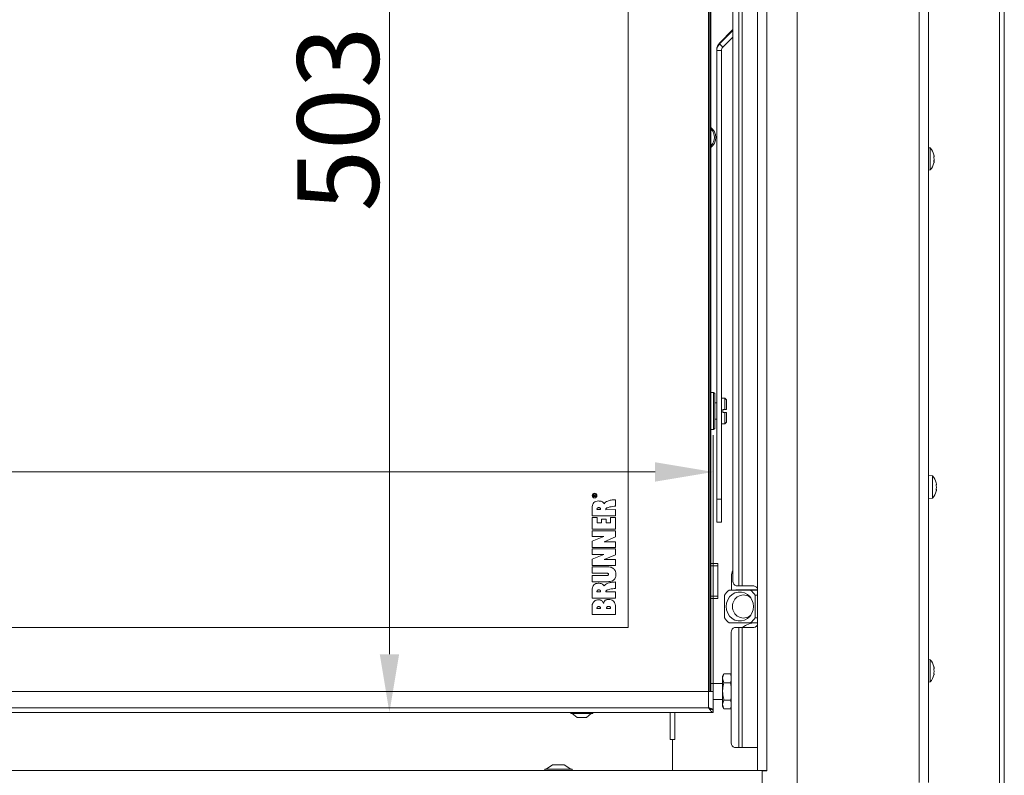
# Model space of a CAD drawing. Extents: x 968 to 4048, y -1350 to 1915.
# Drawn here: x 1990 to 2413, y 520 to 845 of the extents above; entities that cross this region are included whole.
import ezdxf

# ---------------------------------------------------------------- set-up
doc = ezdxf.new("R2010")
doc.units = 0
doc.header["$LTSCALE"] = 5
doc.layers.add('LAYER14', color=30, linetype='Continuous')
doc.layers.add('SLD-0', color=7, linetype='Continuous')
doc.styles.add('Brunner 2014', font='arial.ttf', dxfattribs={"height": 35})
doc.dimstyles.new('Brunner 2014', dxfattribs={"dimscale": 5, "dimtxt": 35, "dimasz": 5, "dimexe": 3.175, "dimexo": 0, "dimgap": 0.762, "dimtad": 1, "dimdec": 0, "dimrnd": 1e-08, "dimtxsty": 'Brunner 2014', "dimcen": 0.09, "dimdle": 10, "dimclrd": 7, "dimclre": 7, "dimclrt": 7, "dimadec": 1, "dimazin": 2, "dimtfac": 0.666667, "dimtdec": 0, "dimtmove": 0, "dimatfit": 3, "dimldrblk": 'Filled-1', "dimfxl": 1, "dimtolj": 1, "dimlwd": 5, "dimlwe": 5, "dimarcsym": 0})

# ---------------------------------------------------------------- blocks, each defined once
blk = doc.blocks.new('*D66')
at = {"layer": 'Defpoints', "color": 0, "lineweight": 5, "transparency": 16777216}
for p in [(1305.26, 650.44), (1305.26, 556.13), (2288.26, 556.13)]:
    blk.add_point(p, dxfattribs=at)
at = {"layer": 'SLD-0', "color": 7, "linetype": 'Continuous', "lineweight": 5, "transparency": 16777216}
for p, q in [((1305.26, 556.13), (1305.26, 666.32)), ((2288.26, 556.13), (2288.26, 666.32)), ((2263.26, 650.44), (1330.26, 650.44))]:
    blk.add_line(p, q, dxfattribs=at)
at = {"layer": 'SLD-0', "color": 7, "lineweight": 5, "transparency": 16777216}
for points in [[(1330.26, 654.61), (1330.26, 646.27), (1305.26, 650.44)], [(2263.26, 654.61), (2263.26, 646.27), (2288.26, 650.44)]]:
    blk.add_solid(points, dxfattribs=at)
at = {"layer": 'SLD-0', "color": 7, "lineweight": 9, "transparency": 16777216, "insert": (1933.08, 690.01), "char_height": 35, "attachment_point": 2, "style": 'Brunner 2014'}
blk.add_mtext('\\A1;983', dxfattribs=at)
blk = doc.blocks.new('Filled-1')
at = {"color": 0}
for p, q in [((0, 0), (-1, 0.167)), ((-1, 0.167), (-1, -0.167)), ((-1, 0), (0, 0)), ((-1, -0.167), (0, 0))]:
    blk.add_line(p, q, dxfattribs=at)
at = {"color": 0, "flags": 128}
blk.add_lwpolyline([(-1, -0.167), (0, 0), (-1, 0.167), (-1, -0.167)], dxfattribs=at)
at = {"color": 0}
blk.add_solid([(-1, -0.167), (0, 0), (-1, 0.167), (-1, -0.167)], dxfattribs=at)
blk = doc.blocks.new('*D69')
at = {"layer": 'Defpoints', "color": 0, "lineweight": 5, "transparency": 16777216}
for p in [(2288.26, 1050.13), (2149.14, 547.13), (2288.26, 547.13)]:
    blk.add_point(p, dxfattribs=at)
at = {"layer": 'SLD-0', "color": 7, "linetype": 'Continuous', "lineweight": 5, "transparency": 16777216}
for p, q in [((2288.26, 1050.13), (2133.27, 1050.13)), ((2149.14, 1025.13), (2149.14, 572.13)), ((2288.26, 547.13), (2133.27, 547.13))]:
    blk.add_line(p, q, dxfattribs=at)
at = {"layer": 'SLD-0', "color": 7, "lineweight": 5, "transparency": 16777216}
for points in [[(2144.98, 1025.13), (2153.31, 1025.13), (2149.14, 1050.13)], [(2144.98, 572.13), (2153.31, 572.13), (2149.14, 547.13)]]:
    blk.add_solid(points, dxfattribs=at)
at = {"layer": 'SLD-0', "color": 7, "lineweight": 9, "transparency": 16777216, "insert": (2109.57, 802.11), "char_height": 35, "attachment_point": 2, "rotation": 90, "style": 'Brunner 2014'}
blk.add_mtext('\\A1;503', dxfattribs=at)

msp = doc.modelspace()

# ---------------------------------------------------------------- linework, layer by layer
at = {"color": 0, "linetype": 'Continuous', "lineweight": 9}
for p, q in [((2376.76, 1070.98), (2376.76, 516.98)), ((2380.76, 1070.98), (2380.76, 516.98)), ((2299.25, 1054.03), (2299.25, 601.53)), ((2300.66, 1054.03), (2300.66, 601.53)), ((2296.71, 603.53), (2296.71, 1052.03)), ((2411.26, 977.48), (2411.26, 372.48)), ((2413.26, 977.48), (2413.26, 372.48)), ((2381.4, 789.74), (2380.76, 789.79)), ((2381.4, 780.22), (2381.4, 789.74)), ((2383, 786.82), (2383.01, 786.82)), ((2383.04, 783.7), (2383.01, 783.7)), ((2383.1, 786.38), (2383.1, 786.38)), ((2383.1, 786.14), (2383.1, 786.14)), ((2383.1, 785.22), (2383.1, 785.22)), ((2383.1, 784.74), (2383.1, 784.74)), ((2383.1, 783.81), (2383.1, 783.81)), ((2383.1, 783.58), (2383.1, 783.58)), ((2380.76, 780.17), (2381.4, 780.22)), ((2382.4, 648.74), (2380.76, 648.88)), ((2382.4, 639.22), (2382.4, 648.74)), ((2384.1, 645.34), (2384.1, 645.34)), ((2384.1, 645.2), (2384.1, 645.2)), ((2384.1, 643.83), (2384.1, 643.83)), ((2380.76, 639.08), (2382.4, 639.22)), ((2384.1, 642.61), (2384.1, 642.61)), ((2381.4, 569.74), (2380.76, 569.79)), ((2381.4, 560.22), (2381.4, 569.74)), ((2383, 566.82), (2383.01, 566.82)), ((2383, 563.69), (2383.01, 563.69)), ((2383.04, 563.7), (2383.01, 563.7)), ((2383.1, 566.38), (2383.1, 566.38)), ((2383.1, 566.14), (2383.1, 566.14)), ((2383.1, 565.22), (2383.1, 565.22)), ((2383.1, 564.74), (2383.1, 564.74)), ((2383.1, 563.81), (2383.1, 563.81)), ((2383.1, 563.58), (2383.1, 563.58)), ((2380.76, 560.17), (2381.4, 560.22)), ((1307.26, 556.13), (2286.26, 556.13)), ((1305.26, 547.13), (2288.26, 547.13)), ((1307.26, 549.13), (2286.26, 549.13))]:
    msp.add_line(p, q, dxfattribs=at)
at = {"color": 7, "linetype": 'Continuous', "lineweight": 9}
for p, q in [((2286.26, 556.13), (2286.26, 1041.13)), ((2286.76, 1041.13), (2286.76, 556.13)), ((2287.26, 1041.13), (2287.26, 611.13)), ((2251.76, 583.63), (2251.76, 1013.63)), ((2296.71, 840.52), (2290.93, 834.74)), ((2296.71, 840.15), (2290.93, 834.37)), ((2290.93, 834.74), (2290.93, 834.37)), ((2290.93, 834.37), (2292.35, 832.96)), ((2296.71, 837.32), (2292.35, 832.96)), ((2289.76, 831.91), (2289.76, 831.54)), ((2291.76, 831.54), (2289.76, 831.54)), ((2289.76, 831.54), (2289.76, 638.73)), ((2291.76, 831.54), (2291.76, 638.73)), ((2288.36, 684.63), (2287.26, 684.63)), ((2288.86, 684.13), (2288.36, 684.63)), ((2288.36, 668.63), (2288.36, 684.63)), ((2288.86, 684.13), (2288.86, 669.13)), ((2293.26, 682.13), (2291.76, 682.13)), ((2293.96, 681.43), (2293.26, 682.13)), ((2293.26, 682.13), (2293.26, 677.23)), ((2293.96, 681.43), (2293.96, 677.23)), ((2289.76, 680.13), (2288.86, 680.13)), ((2293.26, 677.23), (2292.36, 677.23)), ((2292.36, 676.03), (2292.36, 677.23)), ((2293.26, 677.23), (2293.96, 677.23)), ((2288.86, 673.13), (2289.76, 673.13)), ((2292.36, 676.03), (2293.26, 676.03)), ((2293.26, 676.03), (2293.26, 671.13)), ((2293.96, 676.03), (2293.26, 676.03)), ((2293.96, 676.03), (2293.96, 671.83)), ((2287.26, 668.63), (2288.36, 668.63)), ((2288.36, 668.63), (2288.86, 669.13)), ((2291.76, 671.13), (2293.26, 671.13)), ((2293.26, 671.13), (2293.96, 671.83)), ((2236.76, 639.89), (2236.76, 640.33)), ((2237.76, 639.89), (2236.76, 639.89)), ((2236.88, 640.33), (2236.88, 640.04)), ((2236.88, 640.04), (2237.2, 640.04)), ((2237.2, 640.04), (2237.2, 640.3)), ((2237.31, 640.18), (2237.31, 640.04)), ((2237.31, 640.04), (2237.76, 640.04)), ((2237.48, 640.58), (2237.76, 640.75)), ((2237.76, 640.58), (2237.55, 640.46)), ((2237.76, 640.75), (2237.76, 640.58)), ((2237.76, 640.04), (2237.76, 639.89)), ((2289.76, 638.73), (2291.76, 638.73)), ((2289.76, 628.92), (2289.76, 638.73)), ((2291.76, 638.73), (2291.76, 628.92)), ((2236.2, 635.54), (2236.2, 631.52)), ((2246.26, 635.77), (2246.26, 638.53)), ((2236.2, 631.52), (2246.26, 631.52)), ((2238.35, 630.92), (2236.2, 630.92)), ((2236.2, 630.92), (2236.2, 625.82)), ((2238.31, 634.25), (2239.85, 634.25)), ((2238.35, 628.56), (2238.35, 630.92)), ((2242.19, 630.18), (2240.2, 630.18)), ((2240.2, 630.18), (2240.2, 628.56)), ((2246.26, 634.26), (2242.05, 634.23)), ((2242.19, 628.56), (2242.19, 630.18)), ((2244.14, 630.92), (2244.14, 628.56)), ((2246.26, 630.92), (2244.14, 630.92)), ((2246.26, 631.52), (2246.26, 634.26)), ((2246.26, 625.82), (2246.26, 630.92)), ((2240.2, 628.56), (2238.35, 628.56)), ((2244.14, 628.56), (2242.19, 628.56)), ((2289.76, 628.92), (2291.76, 628.92)), ((2241.24, 622.67), (2236.19, 620.66)), ((2236.2, 625.82), (2246.26, 625.82)), ((2246.28, 625.16), (2236.2, 625.16)), ((2236.2, 625.16), (2236.2, 622.67)), ((2236.2, 622.67), (2241.24, 622.67)), ((2241.34, 620.48), (2246.28, 622.54)), ((2246.28, 622.54), (2246.28, 625.16)), ((2236.19, 620.66), (2236.2, 618.02)), ((2236.2, 618.02), (2246.28, 618.02)), ((2246.27, 620.48), (2241.34, 620.48)), ((2246.28, 618.02), (2246.27, 620.48)), ((2241.23, 614.96), (2236.18, 612.95)), ((2246.27, 617.44), (2236.19, 617.44)), ((2236.19, 617.44), (2236.19, 614.95)), ((2236.19, 614.95), (2241.23, 614.96)), ((2241.33, 612.76), (2246.27, 614.82)), ((2246.27, 614.82), (2246.27, 617.44)), ((2236.18, 612.95), (2236.19, 610.31)), ((2236.19, 610.31), (2246.27, 610.31)), ((2236.2, 609.64), (2236.19, 606.9)), ((2242.8, 609.64), (2236.2, 609.64)), ((2246.26, 612.76), (2241.33, 612.76)), ((2246.27, 610.31), (2246.26, 612.76)), ((2287.26, 611.13), (2290.26, 611.13)), ((2287.26, 610.13), (2287.26, 611.13)), ((2290.26, 610.13), (2287.26, 610.13)), ((2287.26, 610.13), (2287.26, 597.13)), ((2290.26, 611.13), (2290.26, 610.13)), ((2290.26, 610.13), (2290.26, 597.13)), ((2236.19, 606.9), (2242.63, 606.9)), ((2242.63, 606), (2236.2, 606)), ((2236.2, 606), (2236.2, 603.26)), ((2296.06, 599.63), (2296.06, 605.63)), ((2236.2, 603.26), (2242.79, 603.26)), ((2246.26, 600.41), (2246.26, 603.18)), ((2298.13, 601.53), (2299.25, 601.53)), ((2299.25, 601.53), (2300.66, 601.53)), ((2305, 601.53), (2300.66, 601.53)), ((2236.2, 600.19), (2236.2, 596.17)), ((2238.31, 598.9), (2239.85, 598.9)), ((2246.26, 598.91), (2242.05, 598.88)), ((2246.26, 596.17), (2246.26, 598.91)), ((2287.26, 597.13), (2290.26, 597.13)), ((2287.26, 596.13), (2287.26, 597.13)), ((2290.26, 597.13), (2290.26, 596.13)), ((2293.07, 597.45), (2293.07, 587.81)), ((2304.18, 599.63), (2295.12, 599.63)), ((2307.26, 599.73), (2298.04, 599.73)), ((2307.26, 599.63), (2304.18, 599.63)), ((2306.23, 587.81), (2306.23, 597.45)), ((2306.23, 597.45), (2307.26, 597.45)), ((2236.2, 596.17), (2246.26, 596.17)), ((2236.2, 592.98), (2236.2, 589.13)), ((2290.26, 596.13), (2287.26, 596.13)), ((2287.26, 596.13), (2287.26, 556.13)), ((2236.2, 589.13), (2246.26, 589.13)), ((2238.31, 591.73), (2239.85, 591.73)), ((2242.43, 591.73), (2244.14, 591.73)), ((2295.12, 585.63), (2304.18, 585.63)), ((2304.18, 585.63), (2307.26, 585.63)), ((2307.26, 587.81), (2306.23, 587.81)), ((1341.76, 583.63), (2251.76, 583.63)), ((2296, 581.53), (2296, 534.03)), ((2299.25, 583.53), (2297.42, 583.53)), ((2299.25, 583.53), (2299.25, 532.03)), ((2300.66, 583.53), (2299.25, 583.53)), ((2300.66, 583.53), (2300.66, 532.03)), ((2305, 583.53), (2300.66, 583.53)), ((2292.84, 563.63), (2292.26, 562.63)), ((2292.26, 562.63), (2292.26, 561.76)), ((2292.84, 563.63), (2295.68, 563.63)), ((2296, 563.07), (2295.68, 563.63)), ((2295.68, 563.63), (2296, 562.59)), ((2292.26, 559.53), (2287.26, 559.53)), ((2292.26, 561.76), (2292.26, 556.13)), ((2292.84, 559.88), (2292.26, 561.76)), ((2292.84, 559.88), (2295.68, 559.88)), ((2296, 560.86), (2295.68, 559.88)), ((2295.68, 559.88), (2296, 558.22)), ((2288.26, 556.13), (2286.26, 556.13)), ((2286.26, 549.13), (2286.26, 556.13)), ((2288.26, 556.13), (2288.26, 548.23)), ((2292.26, 556.13), (2292.26, 550.5)), ((2288.26, 552.73), (2292.26, 552.73)), ((2292.84, 548.62), (2292.26, 550.5)), ((2292.26, 550.5), (2292.26, 549.63)), ((2292.84, 552.38), (2295.68, 552.38)), ((2295.68, 552.38), (2296, 551.33)), ((2227.06, 547.13), (2227.06, 546.58)), ((2227.06, 546.58), (2231.76, 546.58)), ((2227.66, 546.58), (2229.76, 544.93)), ((2231.76, 546.58), (2236.46, 546.58)), ((2233.76, 544.93), (2235.86, 546.58)), ((2236.46, 546.58), (2236.46, 547.13)), ((2269.76, 547.13), (2269.76, 535.48)), ((2271.76, 535.48), (2271.76, 547.13)), ((2287.71, 548.23), (2288.26, 548.23)), ((2288.26, 547.13), (2288.26, 548.13)), ((2292.26, 549.63), (2292.84, 548.62)), ((2292.84, 548.62), (2295.68, 548.62)), ((2296, 549.6), (2295.68, 548.62)), ((2295.68, 548.62), (2296, 549.18)), ((2229.76, 544.93), (2231.76, 544.93)), ((2231.76, 544.93), (2233.76, 544.93)), ((2269.76, 535.48), (2270.76, 535.48)), ((2270.76, 522.13), (2270.76, 535.48)), ((2270.76, 535.48), (2271.76, 535.48)), ((2297.42, 532.03), (2299.25, 532.03)), ((2299.25, 532.03), (2300.66, 532.03)), ((2300.66, 532.03), (2307.26, 532.03)), ((2219.26, 524.63), (2216.46, 522.68)), ((2224.26, 524.63), (2219.26, 524.63)), ((2227.06, 522.68), (2224.26, 524.63)), ((2215.86, 522.68), (2215.86, 522.13)), ((2227.66, 522.68), (2215.86, 522.68)), ((2227.66, 522.13), (2227.66, 522.68)), ((2309.76, 522.13), (2309.76, 522.03))]:
    msp.add_line(p, q, dxfattribs=at)
at = {"color": 1, "linetype": 'Continuous', "lineweight": 9}
msp.add_line((2309.27, 522.13), (2309.27, 522.03), dxfattribs=at)
at = {"color": 7, "linetype": 'Continuous', "lineweight": 9, "flags": 128}
msp.add_lwpolyline([(2293.78, 592.63), (2293.95, 594.12), (2294.45, 595.53), (2295.25, 596.77), (2296.31, 597.77), (2297.57, 598.47), (2298.94, 598.83), (2300.36, 598.83), (2301.73, 598.47), (2302.98, 597.77), (2304.04, 596.77), (2304.85, 595.53), (2305.35, 594.12), (2305.52, 592.63), (2305.35, 591.13), (2304.85, 589.72), (2304.04, 588.48), (2302.98, 587.49), (2301.73, 586.78), (2300.36, 586.42), (2298.94, 586.42), (2297.57, 586.78), (2296.31, 587.49), (2295.25, 588.48), (2294.45, 589.72), (2293.95, 591.13), (2293.78, 592.63)], dxfattribs=at)
at = {"color": 7, "linetype": 'Continuous', "lineweight": 9}
for radius in [1, 0.9]:
    msp.add_circle((2237.26, 640.28), radius, dxfattribs=at)
for centre, radius, start, end in [((2293.76, 831.91), 4, 134.994, 179.9992), ((2293.76, 831.54), 4, 134.994, 179.9992), ((2293.76, 831.54), 2, 134.994, 179.9992), ((2283.76, 794.18), 5.55, 309.0967, 50.9033), ((2283.76, 794.21), 5, 314.427, 45.573), ((2301.3, 605.64), 5.24, 151.0535, 180.1032), ((2298.48, 603.28), 1.79, 171.9505, 258.5782), ((2305, 598.53), 3, 41.2113, 90), ((2300.02, 592.97), 8.26, 126.3609, 147.2008), ((2301.22, 592.89), 4.68, 48.3269, 183.2312), ((2298.04, 599.28), 0.451, 90.1788, 128.883), ((2299.41, 599.28), 0.453, 90.2526, 128.8093), ((2299.28, 592.97), 8.26, 32.7992, 53.6391), ((2301.21, 592.35), 4.68, 176.5579, 311.8839), ((2300.02, 592.28), 8.26, 212.7992, 233.6391), ((2306.26, 577.63), 8, 90, 132.4811), ((2299.28, 592.28), 8.26, 306.3609, 327.2008), ((2305, 586.53), 3, 270, 318.7887), ((2297.77, 581.78), 1.79, 101.4218, 188.0495), ((2297.77, 533.78), 1.79, 171.9505, 258.5782)]:
    msp.add_arc(centre, radius, start, end, dxfattribs=at)
at = {"color": 0, "linetype": 'Continuous', "lineweight": 9}
for centre, start, end in [((2376.26, 784.98), 14.7917, 42.8093), ((2376.26, 784.98), 317.1907, 345.5083), ((2377.26, 643.98), 15.2437, 42.8093), ((2377.26, 643.98), 317.1907, 344.7488), ((2376.26, 564.98), 14.7917, 42.8093), ((2376.26, 564.98), 317.1907, 345.5083)]:
    msp.add_arc(centre, 7, start, end, dxfattribs=at)
for points, knots in [([(2383.01, 786.77), (2383.01, 786.79), (2383, 786.83), (2382.99, 786.87), (2382.99, 786.89), (2382.99, 786.88), (2383, 786.86), (2383.01, 786.83), (2383.01, 786.82)], [0, 0, 0, 0, 0.1736553, 0.3479906, 0.518533, 0.6859457, 0.8536264, 1, 1, 1, 1]), ([(2383.01, 786.82), (2383.04, 786.7), (2383.09, 786.52), (2383.1, 786.41), (2383.1, 786.38)], [0, 0, 0, 0, 0.687973, 1, 1, 1, 1]), ([(2383.1, 786.14), (2383.09, 786.27), (2383.08, 786.46), (2383.03, 786.7), (2383.01, 786.77)], [0, 0, 0, 0, 0.687829, 1, 1, 1, 1]), ([(2383.01, 785.48), (2383.01, 785.5), (2383, 785.54), (2382.99, 785.61), (2382.99, 785.67), (2382.99, 785.73), (2383, 785.77), (2383.01, 785.78), (2383.01, 785.79)], [0, 0, 0, 0, 0.173551, 0.347889, 0.518434, 0.685848, 0.853527, 1, 1, 1, 1]), ([(2383.01, 783.69), (2383.01, 783.69), (2383, 783.69), (2382.99, 783.72), (2382.99, 783.77), (2382.99, 783.82), (2383, 783.89), (2383.01, 783.93), (2383.01, 783.95)], [0, 0, 0, 0, 0.173602, 0.347939, 0.518483, 0.685896, 0.853576, 1, 1, 1, 1]), ([(2383.01, 785.79), (2383.04, 785.85), (2383.09, 785.93), (2383.1, 786.09), (2383.1, 786.14)], [0, 0, 0, 0, 0.687947, 1, 1, 1, 1]), ([(2383.1, 784.74), (2383.09, 784.92), (2383.08, 785.19), (2383.03, 785.41), (2383.01, 785.48)], [0, 0, 0, 0, 0.687831, 1, 1, 1, 1]), ([(2383.01, 783.95), (2383.04, 784.13), (2383.09, 784.39), (2383.1, 784.66), (2383.1, 784.74)], [0, 0, 0, 0, 0.6879986, 1, 1, 1, 1]), ([(2383.01, 784.17), (2383.04, 784.11), (2383.09, 784.03), (2383.1, 783.87), (2383.1, 783.81)], [0, 0, 0, 0, 0.687947, 1, 1, 1, 1]), ([(2383.1, 783.58), (2383.09, 783.63), (2383.08, 783.71), (2383.03, 783.69), (2383.01, 783.69)], [0, 0, 0, 0, 0.687868, 1, 1, 1, 1]), ([(2383.01, 783.14), (2383.04, 783.26), (2383.09, 783.44), (2383.1, 783.54), (2383.1, 783.58)], [0, 0, 0, 0, 0.687973, 1, 1, 1, 1]), ([(2384.01, 645.79), (2384.01, 645.81), (2384, 645.85), (2383.99, 645.89), (2383.99, 645.9), (2383.99, 645.89), (2384, 645.87), (2384.01, 645.84), (2384.01, 645.83)], [0, 0, 0, 0, 0.173602, 0.347939, 0.518483, 0.685896, 0.853576, 1, 1, 1, 1]), ([(2384.01, 644.59), (2384.01, 644.61), (2384, 644.65), (2383.99, 644.72), (2383.99, 644.78), (2383.99, 644.84), (2384, 644.87), (2384.01, 644.88), (2384.01, 644.89)], [0, 0, 0, 0, 0.1736553, 0.3479906, 0.518533, 0.6859457, 0.8536264, 1, 1, 1, 1]), ([(2384.01, 642.77), (2384.01, 642.77), (2384, 642.78), (2383.99, 642.81), (2383.99, 642.86), (2383.99, 642.92), (2384, 642.98), (2384.01, 643.02), (2384.01, 643.04)], [0, 0, 0, 0, 0.173551, 0.347889, 0.518434, 0.685848, 0.853527, 1, 1, 1, 1]), ([(2384.1, 645.2), (2384.09, 645.32), (2384.08, 645.5), (2384.03, 645.72), (2384.01, 645.79)], [0, 0, 0, 0, 0.687868, 1, 1, 1, 1]), ([(2384.01, 644.89), (2384.04, 644.94), (2384.09, 645), (2384.1, 645.15), (2384.1, 645.2)], [0, 0, 0, 0, 0.687973, 1, 1, 1, 1]), ([(2384.1, 643.83), (2384.09, 644.02), (2384.08, 644.28), (2384.03, 644.52), (2384.01, 644.59)], [0, 0, 0, 0, 0.687829, 1, 1, 1, 1]), ([(2384.01, 643.04), (2384.04, 643.22), (2384.09, 643.48), (2384.1, 643.75), (2384.1, 643.83)], [0, 0, 0, 0, 0.6879474, 1, 1, 1, 1]), ([(2384.01, 643.07), (2384.05, 643.03), (2384.09, 642.98), (2384.09, 642.87), (2384.09, 642.86)], [0, 0, 0, 0, 0.901641, 1, 1, 1, 1]), ([(2384.1, 642.61), (2384.09, 642.68), (2384.08, 642.77), (2384.03, 642.77), (2384.01, 642.77)], [0, 0, 0, 0, 0.687831, 1, 1, 1, 1]), ([(2384.01, 642.13), (2384.04, 642.26), (2384.09, 642.45), (2384.1, 642.58), (2384.1, 642.61)], [0, 0, 0, 0, 0.687999, 1, 1, 1, 1]), ([(2383.01, 566.77), (2383.01, 566.79), (2383, 566.83), (2382.99, 566.87), (2382.99, 566.89), (2382.99, 566.88), (2383, 566.86), (2383.01, 566.83), (2383.01, 566.82)], [0, 0, 0, 0, 0.173655, 0.347991, 0.518533, 0.685946, 0.853626, 1, 1, 1, 1]), ([(2383.01, 566.82), (2383.04, 566.7), (2383.09, 566.52), (2383.1, 566.41), (2383.1, 566.38)], [0, 0, 0, 0, 0.687973, 1, 1, 1, 1]), ([(2383.1, 566.14), (2383.09, 566.27), (2383.08, 566.46), (2383.03, 566.7), (2383.01, 566.77)], [0, 0, 0, 0, 0.687829, 1, 1, 1, 1]), ([(2383.01, 565.48), (2383.01, 565.5), (2383, 565.54), (2382.99, 565.61), (2382.99, 565.67), (2382.99, 565.73), (2383, 565.77), (2383.01, 565.78), (2383.01, 565.79)], [0, 0, 0, 0, 0.173551, 0.347889, 0.518434, 0.685848, 0.853527, 1, 1, 1, 1]), ([(2383.01, 563.69), (2383.01, 563.69), (2383, 563.69), (2382.99, 563.72), (2382.99, 563.77), (2382.99, 563.82), (2383, 563.89), (2383.01, 563.93), (2383.01, 563.95)], [0, 0, 0, 0, 0.173602, 0.347939, 0.518483, 0.685896, 0.853576, 1, 1, 1, 1]), ([(2383.01, 565.79), (2383.04, 565.85), (2383.09, 565.93), (2383.1, 566.09), (2383.1, 566.14)], [0, 0, 0, 0, 0.6879474, 1, 1, 1, 1]), ([(2383.1, 564.74), (2383.09, 564.92), (2383.08, 565.19), (2383.03, 565.41), (2383.01, 565.48)], [0, 0, 0, 0, 0.687831, 1, 1, 1, 1]), ([(2383.01, 563.95), (2383.04, 564.13), (2383.09, 564.39), (2383.1, 564.66), (2383.1, 564.74)], [0, 0, 0, 0, 0.6879986, 1, 1, 1, 1]), ([(2383.1, 563.58), (2383.09, 563.63), (2383.08, 563.71), (2383.03, 563.69), (2383.01, 563.69)], [0, 0, 0, 0, 0.687868, 1, 1, 1, 1]), ([(2383.01, 563.14), (2383.04, 563.26), (2383.09, 563.44), (2383.1, 563.54), (2383.1, 563.58)], [0, 0, 0, 0, 0.687973, 1, 1, 1, 1])]:
    msp.add_open_spline(points, degree=3, knots=knots, dxfattribs=at)
at = {"color": 7, "linetype": 'Continuous', "lineweight": 9}
for points, knots in [([(2236.76, 640.33), (2236.76, 640.37), (2236.76, 640.47), (2236.82, 640.59), (2236.92, 640.65), (2236.99, 640.66), (2237.03, 640.66)], [0, 0, 0, 0, 0.281682, 0.559226, 0.779406, 1, 1, 1, 1]), ([(2237.03, 640.52), (2237.01, 640.52), (2236.95, 640.51), (2236.88, 640.44), (2236.88, 640.38), (2236.88, 640.33)], [0, 0, 0, 0, 0.280425, 0.559989, 1, 1, 1, 1]), ([(2237.03, 640.66), (2237.07, 640.66), (2237.15, 640.65), (2237.26, 640.56), (2237.29, 640.46), (2237.3, 640.4)], [0, 0, 0, 0, 0.280525, 0.560523, 1, 1, 1, 1]), ([(2237.2, 640.3), (2237.2, 640.33), (2237.19, 640.39), (2237.17, 640.47), (2237.1, 640.51), (2237.06, 640.52), (2237.03, 640.52)], [0, 0, 0, 0, 0.281533, 0.560337, 0.779927, 1, 1, 1, 1]), ([(2237.3, 640.4), (2237.31, 640.41), (2237.32, 640.44), (2237.34, 640.47), (2237.35, 640.48)], [0, 0, 0, 0, 0.56014, 1, 1, 1, 1]), ([(2237.32, 640.25), (2237.31, 640.24), (2237.31, 640.21), (2237.31, 640.19), (2237.31, 640.18)], [0, 0, 0, 0, 0.559853, 1, 1, 1, 1]), ([(2237.55, 640.46), (2237.52, 640.44), (2237.47, 640.41), (2237.4, 640.36), (2237.34, 640.32), (2237.33, 640.27), (2237.32, 640.25)], [0, 0, 0, 0, 0.340573, 0.560912, 0.780752, 1, 1, 1, 1]), ([(2237.35, 640.48), (2237.37, 640.5), (2237.41, 640.54), (2237.46, 640.57), (2237.48, 640.58)], [0, 0, 0, 0, 0.559794, 1, 1, 1, 1]), ([(2238.8, 637.97), (2238.47, 637.93), (2237.82, 637.87), (2236.99, 637.33), (2236.42, 636.51), (2236.27, 635.88), (2236.2, 635.54)], [0, 0, 0, 0, 0.247222, 0.504565, 0.730462, 1, 1, 1, 1]), ([(2239.05, 635.11), (2238.97, 635.11), (2238.79, 635.1), (2238.57, 635), (2238.41, 634.86), (2238.33, 634.7), (2238.29, 634.49), (2238.3, 634.34), (2238.31, 634.25)], [0, 0, 0, 0, 0.18538, 0.405874, 0.52451, 0.654862, 0.808575, 1, 1, 1, 1]), ([(2241.4, 636.79), (2241.28, 636.97), (2241.03, 637.37), (2240.4, 637.73), (2239.64, 637.94), (2239.1, 637.96), (2238.8, 637.97)], [0, 0, 0, 0, 0.216363, 0.461953, 0.700783, 1, 1, 1, 1]), ([(2239.85, 634.25), (2239.85, 634.34), (2239.85, 634.5), (2239.8, 634.72), (2239.69, 634.88), (2239.53, 635.02), (2239.31, 635.1), (2239.14, 635.11), (2239.05, 635.11)], [0, 0, 0, 0, 0.195151, 0.353198, 0.488202, 0.612902, 0.805817, 1, 1, 1, 1]), ([(2246.26, 638.53), (2245.63, 638.49), (2244.48, 638.43), (2243.05, 638.05), (2242.01, 637.51), (2241.59, 637.02), (2241.4, 636.79)], [0, 0, 0, 0, 0.355249, 0.643081, 0.831662, 1, 1, 1, 1]), ([(2242.05, 634.23), (2242.04, 634.27), (2242.03, 634.36), (2242.05, 634.49), (2242.11, 634.61), (2242.27, 634.79), (2242.6, 635), (2243.15, 635.21), (2244.38, 635.54), (2245.44, 635.67), (2246.26, 635.77)], [0, 0, 0, 0, 0.027129, 0.053585, 0.081633, 0.113195, 0.202682, 0.324468, 0.481777, 1, 1, 1, 1]), ([(2246.41, 606.45), (2246.37, 606.88), (2246.29, 607.77), (2245.62, 608.78), (2244.75, 609.35), (2243.85, 609.63), (2243.17, 609.64), (2242.8, 609.64)], [0, 0, 0, 0, 0.235541, 0.485658, 0.631074, 0.798205, 1, 1, 1, 1]), ([(2242.63, 606.9), (2242.69, 606.89), (2242.82, 606.89), (2243.02, 606.83), (2243.18, 606.73), (2243.27, 606.59), (2243.29, 606.51), (2243.29, 606.46)], [0, 0, 0, 0, 0.19279, 0.448348, 0.713251, 0.849398, 1, 1, 1, 1]), ([(2243.29, 606.46), (2243.29, 606.42), (2243.28, 606.34), (2243.2, 606.19), (2243.04, 606.08), (2242.83, 606.01), (2242.69, 606), (2242.63, 606)], [0, 0, 0, 0, 0.14883, 0.282545, 0.542533, 0.797881, 1, 1, 1, 1]), ([(2242.79, 603.26), (2243.2, 603.28), (2243.94, 603.32), (2244.95, 603.62), (2245.68, 604.14), (2246.13, 604.81), (2246.37, 605.58), (2246.4, 606.15), (2246.41, 606.45)], [0, 0, 0, 0, 0.218437, 0.402618, 0.565728, 0.693696, 0.834858, 1, 1, 1, 1]), ([(2238.8, 602.61), (2238.47, 602.58), (2237.82, 602.52), (2236.99, 601.98), (2236.42, 601.16), (2236.27, 600.53), (2236.2, 600.19)], [0, 0, 0, 0, 0.247222, 0.504565, 0.730462, 1, 1, 1, 1]), ([(2241.4, 601.44), (2241.28, 601.62), (2241.03, 602.02), (2240.4, 602.38), (2239.64, 602.58), (2239.1, 602.6), (2238.8, 602.61)], [0, 0, 0, 0, 0.216363, 0.461953, 0.700783, 1, 1, 1, 1]), ([(2246.26, 603.18), (2245.63, 603.14), (2244.48, 603.08), (2243.05, 602.7), (2242.01, 602.16), (2241.59, 601.67), (2241.4, 601.44)], [0, 0, 0, 0, 0.3552492, 0.6430815, 0.831662, 1, 1, 1, 1]), ([(2239.05, 599.76), (2238.97, 599.75), (2238.79, 599.74), (2238.57, 599.65), (2238.41, 599.5), (2238.33, 599.34), (2238.29, 599.14), (2238.3, 598.98), (2238.31, 598.9)], [0, 0, 0, 0, 0.18538, 0.405874, 0.52451, 0.654862, 0.808575, 1, 1, 1, 1]), ([(2239.85, 598.9), (2239.85, 598.99), (2239.85, 599.15), (2239.8, 599.37), (2239.69, 599.53), (2239.53, 599.66), (2239.31, 599.75), (2239.14, 599.75), (2239.05, 599.76)], [0, 0, 0, 0, 0.195151, 0.353198, 0.488202, 0.612902, 0.805817, 1, 1, 1, 1]), ([(2242.05, 598.88), (2242.04, 598.92), (2242.03, 599.01), (2242.05, 599.14), (2242.11, 599.26), (2242.27, 599.44), (2242.6, 599.65), (2243.15, 599.86), (2244.38, 600.18), (2245.44, 600.31), (2246.26, 600.41)], [0, 0, 0, 0, 0.027129, 0.0535857, 0.0816334, 0.1131951, 0.2026818, 0.3244681, 0.4817771, 1, 1, 1, 1]), ([(2236.72, 594.38), (2236.56, 594.07), (2236.34, 593.66), (2236.23, 593.18), (2236.2, 593.03), (2236.2, 592.99), (2236.2, 592.98)], [0, 0, 0, 0, 0.689532, 0.915339, 0.975147, 1, 1, 1, 1]), ([(2237.52, 595.14), (2237.4, 595.07), (2237.18, 594.93), (2236.92, 594.67), (2236.79, 594.48), (2236.72, 594.38)], [0, 0, 0, 0, 0.382663, 0.678767, 1, 1, 1, 1]), ([(2238.8, 595.5), (2238.57, 595.48), (2238.12, 595.44), (2237.72, 595.24), (2237.52, 595.14)], [0, 0, 0, 0, 0.504231, 1, 1, 1, 1]), ([(2239.05, 592.59), (2238.96, 592.58), (2238.78, 592.57), (2238.56, 592.48), (2238.41, 592.33), (2238.33, 592.17), (2238.28, 591.97), (2238.3, 591.81), (2238.31, 591.73)], [0, 0, 0, 0, 0.18538, 0.405874, 0.52451, 0.654862, 0.808575, 1, 1, 1, 1]), ([(2241.07, 593.85), (2241, 594.09), (2240.85, 594.56), (2240.45, 595.09), (2239.94, 595.37), (2239.41, 595.5), (2239.02, 595.5), (2238.8, 595.5)], [0, 0, 0, 0, 0.2376641, 0.4784149, 0.6200337, 0.7887559, 1, 1, 1, 1]), ([(2239.85, 591.73), (2239.85, 591.82), (2239.85, 591.98), (2239.79, 592.19), (2239.69, 592.36), (2239.53, 592.49), (2239.31, 592.58), (2239.13, 592.58), (2239.05, 592.59)], [0, 0, 0, 0, 0.19515, 0.353197, 0.488201, 0.612901, 0.805816, 1, 1, 1, 1]), ([(2243.29, 595.69), (2243.09, 595.68), (2242.73, 595.67), (2242.25, 595.52), (2241.88, 595.31), (2241.61, 595.05), (2241.35, 594.67), (2241.21, 594.26), (2241.11, 593.95), (2241.07, 593.85)], [0, 0, 0, 0, 0.187442, 0.341315, 0.472252, 0.588683, 0.695417, 0.895636, 1, 1, 1, 1]), ([(2243.26, 592.66), (2243.17, 592.65), (2242.97, 592.64), (2242.72, 592.53), (2242.55, 592.37), (2242.45, 592.2), (2242.41, 591.98), (2242.42, 591.82), (2242.43, 591.73)], [0, 0, 0, 0, 0.19196, 0.417038, 0.536411, 0.665527, 0.815365, 1, 1, 1, 1]), ([(2244.14, 591.73), (2244.15, 591.81), (2244.16, 591.96), (2244.12, 592.17), (2244.03, 592.34), (2243.87, 592.51), (2243.61, 592.64), (2243.38, 592.65), (2243.26, 592.66)], [0, 0, 0, 0, 0.163807, 0.301672, 0.423672, 0.538695, 0.767204, 1, 1, 1, 1]), ([(2246.26, 592.6), (2246.24, 592.92), (2246.21, 593.54), (2245.87, 594.39), (2245.29, 595.1), (2244.4, 595.61), (2243.67, 595.66), (2243.29, 595.69)], [0, 0, 0, 0, 0.200708, 0.382501, 0.554853, 0.7632, 1, 1, 1, 1]), ([(2246.26, 589.13), (2246.26, 589.65), (2246.26, 590.81), (2246.26, 591.97), (2246.26, 592.6)], [0, 0, 0, 0, 0.452858, 1, 1, 1, 1]), ([(2292.26, 561.76), (2292.26, 561.8), (2292.27, 562.44), (2292.57, 563.06), (2292.84, 563.63)], [0, 0, 0, 0, 0.070215, 1, 1, 1, 1]), ([(2292.26, 556.13), (2292.27, 556.46), (2292.3, 557.74), (2292.61, 558.97), (2292.84, 559.88)], [0, 0, 0, 0, 0.264671, 1, 1, 1, 1]), ([(2292.84, 552.38), (2292.76, 552.68), (2292.41, 553.91), (2292.33, 555.18), (2292.26, 556.13)], [0, 0, 0, 0, 0.252564, 1, 1, 1, 1]), ([(2292.26, 550.5), (2292.26, 550.54), (2292.27, 551.18), (2292.57, 551.8), (2292.84, 552.38)], [0, 0, 0, 0, 0.070215, 1, 1, 1, 1]), ([(2296, 553.99), (2295.98, 553.76), (2295.93, 553.21), (2295.77, 552.68), (2295.68, 552.38)], [0, 0, 0, 0, 0.416835, 1, 1, 1, 1]), ([(2286.26, 549.13), (2286.49, 549.06), (2286.96, 548.93), (2287.58, 548.73), (2288.03, 548.53), (2288.24, 548.36), (2288.25, 548.26), (2288.26, 548.23)], [0, 0, 0, 0, 0.223356, 0.446742, 0.670129, 0.893515, 1, 1, 1, 1])]:
    msp.add_open_spline(points, degree=3, knots=knots, dxfattribs=at)
for points in [[(2288.26, 547.13), (2288.09, 547.16), (2287.76, 547.22), (2287.26, 547.68), (2286.76, 548.34), (2286.43, 548.87), (2286.26, 549.13)], [(2288.26, 548.13), (2288.09, 548.14), (2287.76, 548.17), (2287.26, 548.41), (2286.76, 548.74), (2286.43, 549), (2286.26, 549.13)]]:
    msp.add_open_spline(points, degree=3, dxfattribs=at)
at = {"layer": 'LAYER14', "linetype": 'Continuous', "lineweight": 9}
for p, q in [((2324.26, 1084.13), (2324.26, 506.13)), ((2307.26, 1068.13), (2307.26, 522.13)), ((2311.26, 1068.13), (2311.26, 522.13)), ((2307.26, 522.13), (1286.26, 522.13)), ((2307.26, 522.13), (2311.26, 522.13)), ((2309.26, 522.03), (2309.26, 522.13)), ((2311.26, 522.03), (2309.26, 522.03)), ((2309.26, 522.03), (2309.26, 505.13)), ((2311.26, 522.13), (2311.26, 522.03))]:
    msp.add_line(p, q, dxfattribs=at)

# ---------------------------------------------------------------- dimensions: what is measured, and where the dimension line sits
at = {"layer": 'SLD-0', "color": 0, "lineweight": 9}
dim = msp.add_linear_dim(base=(2149.14, 547.13), p1=(2288.26, 1050.13), p2=(2288.26, 547.13), angle=90, dimstyle='Brunner 2014', dxfattribs=at)
dim.commit()
dim.dimension.update_dxf_attribs({"geometry": '*D69', "text_midpoint": (2149.14, 802.11), "dimtype": 160})
at = {"layer": 'SLD-0', "lineweight": 9}
dim = msp.add_linear_dim(base=(1305.26, 650.44), p1=(2288.26, 556.13), p2=(1305.26, 556.13), dimstyle='Brunner 2014', dxfattribs=at)
dim.commit()
dim.dimension.update_dxf_attribs({"geometry": '*D66', "text_midpoint": (1933.08, 650.44), "dimtype": 160})

doc.saveas('drawing.dxf')
